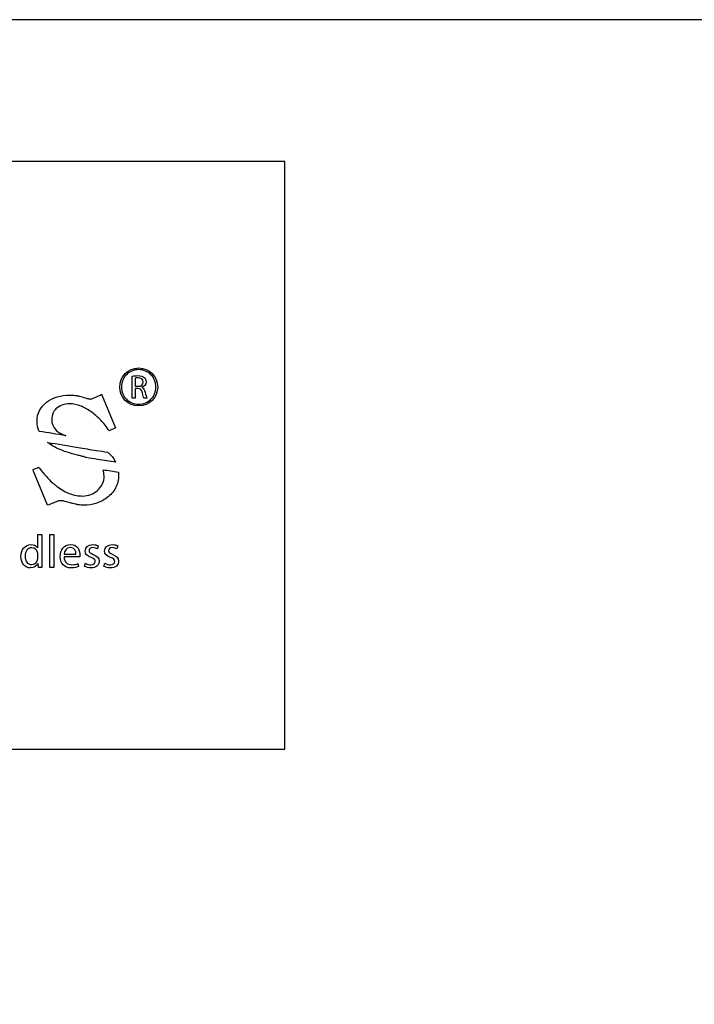
# Model space of a CAD drawing. Units: millimetres. Extents: x 14 to 894, y 16 to 606.
# Drawn here: x 119 to 214, y 467 to 606 of the extents above; entities that cross this region are included whole.
import ezdxf

# ---------------------------------------------------------------- set-up
doc = ezdxf.new("R2010")
doc.units = ezdxf.units.MM
doc.header["$LTSCALE"] = 0.2
doc.header["$MEASUREMENT"] = 0

msp = doc.modelspace()

# ---------------------------------------------------------------- linework, layer by layer
at = {"lineweight": -3}
for points, knots in [([(13.75, 606.04), (13.75, 606.04), (893.75, 606.04), (893.75, 606.04), (893.75, 606.04), (893.75, 606.04), (893.75, 16.04), (893.75, 16.04), (893.75, 16.04), (893.75, 16.04), (13.75, 16.04), (13.75, 16.04), (13.75, 16.04), (13.75, 16.04), (13.75, 606.04), (13.75, 606.04)], [0, 0, 0, 0, 0.25, 0.25, 0.25, 0.25, 0.5, 0.5, 0.5, 0.5, 0.75, 0.75, 0.75, 0.75, 1, 1, 1, 1]), ([(156.58, 503.24), (156.58, 503.24), (33.75, 503.24), (33.75, 503.24), (33.75, 503.24), (33.75, 503.24), (33.75, 586.04), (33.75, 586.04), (33.75, 586.04), (33.75, 586.04), (156.58, 586.04), (156.58, 586.04), (156.58, 586.04), (156.58, 586.04), (156.58, 503.24), (156.58, 503.24)], [0, 0, 0, 0, 0.25, 0.25, 0.25, 0.25, 0.5, 0.5, 0.5, 0.5, 0.75, 0.75, 0.75, 0.75, 1, 1, 1, 1]), ([(136, 556.96), (134.53, 556.96), (133.33, 555.76), (133.33, 554.28), (133.33, 554.28), (133.33, 552.81), (134.53, 551.61), (136, 551.61), (136, 551.61), (137.48, 551.61), (138.68, 552.81), (138.68, 554.28), (138.68, 554.28), (138.68, 555.76), (137.48, 556.96), (136, 556.96)], [0, 0, 0, 0, 0.25, 0.25, 0.25, 0.25, 0.5, 0.5, 0.5, 0.5, 0.75, 0.75, 0.75, 0.75, 1, 1, 1, 1]), ([(137.73, 552.56), (137.29, 552.12), (136.68, 551.85), (136, 551.85), (136, 551.85), (135.33, 551.85), (134.72, 552.12), (134.27, 552.56), (134.27, 552.56), (133.83, 553), (133.56, 553.61), (133.56, 554.28), (133.56, 554.28), (133.56, 554.96), (133.83, 555.57), (134.27, 556.01), (134.27, 556.01), (134.72, 556.45), (135.33, 556.73), (136, 556.73), (136, 556.73), (136.68, 556.73), (137.29, 556.45), (137.73, 556.01), (137.73, 556.01), (138.17, 555.57), (138.44, 554.96), (138.44, 554.28), (138.44, 554.28), (138.44, 553.61), (138.17, 553), (137.73, 552.56)], [0, 0, 0, 0, 0.125, 0.125, 0.125, 0.125, 0.25, 0.25, 0.25, 0.25, 0.375, 0.375, 0.375, 0.375, 0.5, 0.5, 0.5, 0.5, 0.625, 0.625, 0.625, 0.625, 0.75, 0.75, 0.75, 0.75, 0.875, 0.875, 0.875, 0.875, 1, 1, 1, 1]), ([(136.45, 554.21), (136.45, 554.21), (136.45, 554.22), (136.45, 554.22), (136.45, 554.22), (136.78, 554.33), (137.04, 554.61), (137.04, 555.02), (137.04, 555.02), (137.04, 555.27), (136.94, 555.49), (136.79, 555.62), (136.79, 555.62), (136.6, 555.8), (136.31, 555.88), (135.88, 555.88), (135.88, 555.88), (135.6, 555.88), (135.31, 555.85), (135.1, 555.82), (135.1, 555.82), (135.1, 555.82), (135.1, 552.71), (135.1, 552.71), (135.1, 552.71), (135.1, 552.71), (135.51, 552.71), (135.51, 552.71), (135.51, 552.71), (135.51, 552.71), (135.51, 554.07), (135.51, 554.07), (135.51, 554.07), (135.51, 554.07), (135.89, 554.07), (135.89, 554.07), (135.89, 554.07), (136.26, 554.06), (136.43, 553.9), (136.52, 553.46), (136.52, 553.46), (136.61, 553.07), (136.68, 552.8), (136.73, 552.71), (136.73, 552.71), (136.73, 552.71), (137.15, 552.71), (137.15, 552.71), (137.15, 552.71), (137.09, 552.83), (137.01, 553.13), (136.91, 553.57), (136.91, 553.57), (136.83, 553.9), (136.69, 554.12), (136.45, 554.21)], [0, 0, 0, 0, 0.071429, 0.071429, 0.071429, 0.071429, 0.142857, 0.142857, 0.142857, 0.142857, 0.214286, 0.214286, 0.214286, 0.214286, 0.285714, 0.285714, 0.285714, 0.285714, 0.357143, 0.357143, 0.357143, 0.357143, 0.428571, 0.428571, 0.428571, 0.428571, 0.5, 0.5, 0.5, 0.5, 0.571429, 0.571429, 0.571429, 0.571429, 0.642857, 0.642857, 0.642857, 0.642857, 0.714286, 0.714286, 0.714286, 0.714286, 0.785714, 0.785714, 0.785714, 0.785714, 0.857143, 0.857143, 0.857143, 0.857143, 0.928571, 0.928571, 0.928571, 0.928571, 1, 1, 1, 1]), ([(135.92, 554.38), (135.92, 554.38), (135.51, 554.38), (135.51, 554.38), (135.51, 554.38), (135.51, 554.38), (135.51, 555.53), (135.51, 555.53), (135.51, 555.53), (135.58, 555.55), (135.71, 555.56), (135.91, 555.56), (135.91, 555.56), (136.34, 555.56), (136.63, 555.38), (136.63, 554.98), (136.63, 554.98), (136.63, 554.62), (136.36, 554.38), (135.92, 554.38)], [0, 0, 0, 0, 0.2, 0.2, 0.2, 0.2, 0.4, 0.4, 0.4, 0.4, 0.6, 0.6, 0.6, 0.6, 0.8, 0.8, 0.8, 0.8, 1, 1, 1, 1]), ([(121.96, 548.02), (123.23, 547.83), (124.49, 547.63), (125.72, 547.42), (125.72, 547.42), (125.35, 547.56), (125.07, 547.69), (124.85, 547.81), (124.85, 547.81), (124.85, 547.81), (124.85, 547.81), (124.85, 547.81), (124.85, 547.81), (124.75, 547.88), (124.65, 547.94), (124.56, 548.02), (124.56, 548.02), (124.47, 548.08), (124.39, 548.16), (124.32, 548.24), (124.32, 548.24), (123.94, 548.63), (123.75, 549.12), (123.75, 549.72), (123.75, 549.72), (123.75, 549.72), (123.75, 549.72), (123.75, 549.72), (123.75, 549.72), (123.75, 550.05), (123.81, 550.35), (123.93, 550.62), (123.93, 550.62), (123.95, 550.66), (123.97, 550.7), (124, 550.75), (124, 550.75), (124.12, 550.96), (124.28, 551.14), (124.49, 551.32), (124.49, 551.32), (124.73, 551.51), (125, 551.66), (125.29, 551.76), (125.29, 551.76), (125.59, 551.86), (125.91, 551.91), (126.27, 551.91), (126.27, 551.91), (126.27, 551.91), (126.27, 551.91), (126.27, 551.91), (126.27, 551.91), (126.8, 551.91), (127.34, 551.8), (127.9, 551.57), (127.9, 551.57), (127.99, 551.54), (128.08, 551.5), (128.18, 551.46), (128.18, 551.46), (128.65, 551.23), (129.13, 550.93), (129.62, 550.55), (129.62, 550.55), (130.08, 550.19), (130.48, 549.82), (130.83, 549.44), (130.83, 549.44), (131.18, 549.06), (131.47, 548.67), (131.71, 548.28), (131.71, 548.28), (131.71, 548.28), (131.81, 548.09), (131.81, 548.09), (131.81, 548.09), (131.81, 548.09), (132.01, 548.18), (132.01, 548.18), (132.01, 548.18), (132.01, 548.18), (132.53, 548.42), (132.53, 548.42), (132.53, 548.42), (132.53, 548.42), (132.74, 548.51), (132.74, 548.51), (132.74, 548.51), (132.74, 548.51), (130.87, 553.02), (130.87, 553.02), (130.87, 553.02), (130.87, 553.02), (130.78, 553.25), (130.78, 553.25), (130.78, 553.25), (130.78, 553.25), (130.56, 553.15), (130.56, 553.15), (130.56, 553.15), (130.56, 553.15), (129.39, 552.63), (129.39, 552.63), (129.39, 552.63), (129.35, 552.61), (129.29, 552.6), (129.23, 552.59), (129.23, 552.59), (129.16, 552.59), (129.07, 552.6), (128.98, 552.61), (128.98, 552.61), (128.98, 552.61), (128.97, 552.62), (128.97, 552.62), (128.97, 552.62), (128.97, 552.62), (128.97, 552.62), (128.97, 552.62), (128.97, 552.62), (128.97, 552.62), (128.91, 552.62), (128.91, 552.62), (128.91, 552.62), (128.91, 552.62), (128.84, 552.64), (128.84, 552.64), (128.84, 552.64), (128.71, 552.67), (128.52, 552.73), (128.27, 552.81), (128.27, 552.81), (128.27, 552.81), (128.26, 552.81), (128.26, 552.81), (128.26, 552.81), (128.26, 552.81), (128.02, 552.88), (128.02, 552.88), (128.02, 552.88), (127.76, 552.95), (127.53, 553.01), (127.4, 553.05), (127.4, 553.05), (127.4, 553.05), (127.39, 553.05), (127.39, 553.05), (127.39, 553.05), (127.39, 553.05), (127.38, 553.06), (127.38, 553.06), (127.38, 553.06), (127.38, 553.06), (127.37, 553.06), (127.37, 553.06), (127.37, 553.06), (127.34, 553.06), (127.29, 553.07), (127.21, 553.07), (127.21, 553.07), (127.15, 553.09), (127.1, 553.09), (127.06, 553.1), (127.06, 553.1), (126.79, 553.12), (126.54, 553.14), (126.3, 553.14), (126.3, 553.14), (126.3, 553.14), (126.3, 553.14), (126.3, 553.14), (126.3, 553.14), (125.65, 553.14), (125.05, 553.06), (124.51, 552.89), (124.51, 552.89), (124.42, 552.86), (124.33, 552.83), (124.25, 552.8), (124.25, 552.8), (123.8, 552.64), (123.4, 552.41), (123.02, 552.13), (123.02, 552.13), (122.13, 551.43), (121.68, 550.56), (121.68, 549.51), (121.68, 549.51), (121.68, 549.51), (121.68, 549.51), (121.68, 549.51), (121.68, 549.51), (121.68, 548.97), (121.77, 548.47), (121.96, 548.02)], [0, 0, 0, 0, 0.020408, 0.020408, 0.020408, 0.020408, 0.040816, 0.040816, 0.040816, 0.040816, 0.061224, 0.061224, 0.061224, 0.061224, 0.081633, 0.081633, 0.081633, 0.081633, 0.102041, 0.102041, 0.102041, 0.102041, 0.122449, 0.122449, 0.122449, 0.122449, 0.142857, 0.142857, 0.142857, 0.142857, 0.163265, 0.163265, 0.163265, 0.163265, 0.183673, 0.183673, 0.183673, 0.183673, 0.204082, 0.204082, 0.204082, 0.204082, 0.22449, 0.22449, 0.22449, 0.22449, 0.244898, 0.244898, 0.244898, 0.244898, 0.265306, 0.265306, 0.265306, 0.265306, 0.285714, 0.285714, 0.285714, 0.285714, 0.306122, 0.306122, 0.306122, 0.306122, 0.326531, 0.326531, 0.326531, 0.326531, 0.346939, 0.346939, 0.346939, 0.346939, 0.367347, 0.367347, 0.367347, 0.367347, 0.387755, 0.387755, 0.387755, 0.387755, 0.408163, 0.408163, 0.408163, 0.408163, 0.428571, 0.428571, 0.428571, 0.428571, 0.44898, 0.44898, 0.44898, 0.44898, 0.469388, 0.469388, 0.469388, 0.469388, 0.489796, 0.489796, 0.489796, 0.489796, 0.510204, 0.510204, 0.510204, 0.510204, 0.530612, 0.530612, 0.530612, 0.530612, 0.55102, 0.55102, 0.55102, 0.55102, 0.571429, 0.571429, 0.571429, 0.571429, 0.591837, 0.591837, 0.591837, 0.591837, 0.612245, 0.612245, 0.612245, 0.612245, 0.632653, 0.632653, 0.632653, 0.632653, 0.653061, 0.653061, 0.653061, 0.653061, 0.673469, 0.673469, 0.673469, 0.673469, 0.693878, 0.693878, 0.693878, 0.693878, 0.714286, 0.714286, 0.714286, 0.714286, 0.734694, 0.734694, 0.734694, 0.734694, 0.755102, 0.755102, 0.755102, 0.755102, 0.77551, 0.77551, 0.77551, 0.77551, 0.795918, 0.795918, 0.795918, 0.795918, 0.816327, 0.816327, 0.816327, 0.816327, 0.836735, 0.836735, 0.836735, 0.836735, 0.857143, 0.857143, 0.857143, 0.857143, 0.877551, 0.877551, 0.877551, 0.877551, 0.897959, 0.897959, 0.897959, 0.897959, 0.918367, 0.918367, 0.918367, 0.918367, 0.938776, 0.938776, 0.938776, 0.938776, 0.959184, 0.959184, 0.959184, 0.959184, 0.979592, 0.979592, 0.979592, 0.979592, 1, 1, 1, 1]), ([(131.79, 544.95), (131.74, 545), (131.68, 545.04), (131.62, 545.09), (131.62, 545.09), (131.1, 545.18), (130.58, 545.26), (130.06, 545.34), (130.06, 545.34), (129.19, 545.48), (128.32, 545.62), (127.46, 545.77), (127.46, 545.77), (126.05, 546.01), (124.62, 546.25), (123.16, 546.47), (123.16, 546.47), (123.57, 546.15), (124.07, 545.86), (124.66, 545.58), (124.66, 545.58), (125.41, 545.24), (126.32, 544.94), (127.38, 544.69), (127.38, 544.69), (127.38, 544.69), (127.38, 544.69), (127.38, 544.69), (127.38, 544.69), (127.58, 544.64), (127.76, 544.59), (127.94, 544.54), (127.94, 544.54), (128.12, 544.5), (128.29, 544.45), (128.45, 544.4), (128.45, 544.4), (128.51, 544.38), (128.57, 544.36), (128.62, 544.34), (128.62, 544.34), (129.15, 544.26), (129.67, 544.17), (130.19, 544.09), (130.19, 544.09), (131.06, 543.95), (131.93, 543.81), (132.78, 543.67), (132.78, 543.67), (132.76, 543.73), (132.73, 543.78), (132.7, 543.84), (132.7, 543.84), (132.48, 544.25), (132.18, 544.62), (131.8, 544.95), (131.8, 544.95), (131.8, 544.95), (131.8, 544.95), (131.8, 544.95), (131.8, 544.95), (131.8, 544.95), (131.79, 544.95), (131.79, 544.95)], [0, 0, 0, 0, 0.0625, 0.0625, 0.0625, 0.0625, 0.125, 0.125, 0.125, 0.125, 0.1875, 0.1875, 0.1875, 0.1875, 0.25, 0.25, 0.25, 0.25, 0.3125, 0.3125, 0.3125, 0.3125, 0.375, 0.375, 0.375, 0.375, 0.4375, 0.4375, 0.4375, 0.4375, 0.5, 0.5, 0.5, 0.5, 0.5625, 0.5625, 0.5625, 0.5625, 0.625, 0.625, 0.625, 0.625, 0.6875, 0.6875, 0.6875, 0.6875, 0.75, 0.75, 0.75, 0.75, 0.8125, 0.8125, 0.8125, 0.8125, 0.875, 0.875, 0.875, 0.875, 0.9375, 0.9375, 0.9375, 0.9375, 1, 1, 1, 1]), ([(131.5, 538.66), (132.05, 539.06), (132.47, 539.52), (132.74, 540.06), (132.74, 540.06), (133.03, 540.6), (133.16, 541.2), (133.16, 541.87), (133.16, 541.87), (133.16, 542.02), (133.15, 542.15), (133.15, 542.29), (133.15, 542.29), (132.44, 542.41), (131.71, 542.52), (130.98, 542.62), (130.98, 542.62), (131.08, 542.36), (131.12, 542.08), (131.12, 541.75), (131.12, 541.75), (131.12, 541.75), (131.13, 541.75), (131.13, 541.75), (131.13, 541.75), (131.13, 541.34), (131.05, 540.97), (130.89, 540.62), (130.89, 540.62), (130.87, 540.56), (130.84, 540.51), (130.81, 540.46), (130.81, 540.46), (130.66, 540.19), (130.46, 539.94), (130.2, 539.71), (130.2, 539.71), (130.2, 539.71), (130.19, 539.7), (130.19, 539.7), (130.19, 539.7), (129.91, 539.44), (129.59, 539.25), (129.25, 539.12), (129.25, 539.12), (128.91, 538.99), (128.54, 538.92), (128.14, 538.92), (128.14, 538.92), (128.14, 538.92), (128.14, 538.92), (128.14, 538.92), (128.14, 538.92), (127.52, 538.92), (126.92, 539.03), (126.33, 539.24), (126.33, 539.24), (125.73, 539.46), (125.14, 539.79), (124.57, 540.22), (124.57, 540.22), (124.57, 540.22), (124.57, 540.22), (124.57, 540.22), (124.57, 540.22), (124.57, 540.22), (124.56, 540.22), (124.56, 540.22), (124.56, 540.22), (124.45, 540.3), (124.34, 540.39), (124.22, 540.49), (124.22, 540.49), (124.11, 540.58), (123.99, 540.68), (123.87, 540.78), (123.87, 540.78), (123.27, 541.32), (122.65, 542.01), (122.01, 542.84), (122.01, 542.84), (122.01, 542.84), (121.89, 542.98), (121.89, 542.98), (121.89, 542.98), (121.89, 542.98), (121.72, 542.91), (121.72, 542.91), (121.72, 542.91), (121.72, 542.91), (121.33, 542.74), (121.33, 542.74), (121.33, 542.74), (121.33, 542.74), (121.12, 542.64), (121.12, 542.64), (121.12, 542.64), (121.12, 542.64), (121.2, 542.43), (121.2, 542.43), (121.2, 542.43), (121.2, 542.43), (123.13, 537.61), (123.13, 537.61), (123.13, 537.61), (123.13, 537.61), (123.35, 537.7), (123.35, 537.7), (123.35, 537.7), (123.35, 537.7), (124.63, 538.19), (124.63, 538.19), (124.63, 538.19), (124.63, 538.19), (124.63, 538.19), (124.63, 538.19), (124.63, 538.19), (124.63, 538.19), (124.71, 538.22), (124.71, 538.22), (124.71, 538.22), (124.71, 538.22), (124.8, 538.24), (124.8, 538.24), (124.8, 538.24), (124.95, 538.26), (125.11, 538.27), (125.3, 538.24), (125.3, 538.24), (125.34, 538.24), (125.36, 538.23), (125.38, 538.23), (125.38, 538.23), (125.42, 538.22), (125.45, 538.21), (125.47, 538.2), (125.47, 538.2), (125.64, 538.16), (125.88, 538.1), (126.17, 538.02), (126.17, 538.02), (126.17, 538.02), (126.17, 538.02), (126.17, 538.02), (126.17, 538.02), (126.39, 537.95), (126.57, 537.9), (126.71, 537.87), (126.71, 537.87), (126.87, 537.83), (127, 537.8), (127.11, 537.77), (127.11, 537.77), (127.17, 537.76), (127.23, 537.75), (127.27, 537.74), (127.27, 537.74), (127.32, 537.73), (127.37, 537.72), (127.44, 537.7), (127.44, 537.7), (127.73, 537.65), (128, 537.62), (128.26, 537.62), (128.26, 537.62), (128.87, 537.62), (129.44, 537.71), (129.98, 537.89), (129.98, 537.89), (130.52, 538.06), (131.03, 538.32), (131.5, 538.66)], [0, 0, 0, 0, 0.023256, 0.023256, 0.023256, 0.023256, 0.046512, 0.046512, 0.046512, 0.046512, 0.069767, 0.069767, 0.069767, 0.069767, 0.093023, 0.093023, 0.093023, 0.093023, 0.116279, 0.116279, 0.116279, 0.116279, 0.139535, 0.139535, 0.139535, 0.139535, 0.162791, 0.162791, 0.162791, 0.162791, 0.186047, 0.186047, 0.186047, 0.186047, 0.209302, 0.209302, 0.209302, 0.209302, 0.232558, 0.232558, 0.232558, 0.232558, 0.255814, 0.255814, 0.255814, 0.255814, 0.27907, 0.27907, 0.27907, 0.27907, 0.302326, 0.302326, 0.302326, 0.302326, 0.325581, 0.325581, 0.325581, 0.325581, 0.348837, 0.348837, 0.348837, 0.348837, 0.372093, 0.372093, 0.372093, 0.372093, 0.395349, 0.395349, 0.395349, 0.395349, 0.418605, 0.418605, 0.418605, 0.418605, 0.44186, 0.44186, 0.44186, 0.44186, 0.465116, 0.465116, 0.465116, 0.465116, 0.488372, 0.488372, 0.488372, 0.488372, 0.511628, 0.511628, 0.511628, 0.511628, 0.534884, 0.534884, 0.534884, 0.534884, 0.55814, 0.55814, 0.55814, 0.55814, 0.581395, 0.581395, 0.581395, 0.581395, 0.604651, 0.604651, 0.604651, 0.604651, 0.627907, 0.627907, 0.627907, 0.627907, 0.651163, 0.651163, 0.651163, 0.651163, 0.674419, 0.674419, 0.674419, 0.674419, 0.697674, 0.697674, 0.697674, 0.697674, 0.72093, 0.72093, 0.72093, 0.72093, 0.744186, 0.744186, 0.744186, 0.744186, 0.767442, 0.767442, 0.767442, 0.767442, 0.790698, 0.790698, 0.790698, 0.790698, 0.813953, 0.813953, 0.813953, 0.813953, 0.837209, 0.837209, 0.837209, 0.837209, 0.860465, 0.860465, 0.860465, 0.860465, 0.883721, 0.883721, 0.883721, 0.883721, 0.906977, 0.906977, 0.906977, 0.906977, 0.930233, 0.930233, 0.930233, 0.930233, 0.953488, 0.953488, 0.953488, 0.953488, 0.976744, 0.976744, 0.976744, 0.976744, 1, 1, 1, 1]), ([(122.35, 533.48), (122.35, 533.48), (121.78, 533.48), (121.78, 533.48), (121.78, 533.48), (121.78, 533.48), (121.78, 531.6), (121.78, 531.6), (121.78, 531.6), (121.78, 531.6), (121.77, 531.6), (121.77, 531.6), (121.77, 531.6), (121.63, 531.85), (121.31, 532.08), (120.82, 532.08), (120.82, 532.08), (120.06, 532.08), (119.4, 531.44), (119.41, 530.39), (119.41, 530.39), (119.41, 529.43), (120, 528.79), (120.76, 528.79), (120.76, 528.79), (121.27, 528.79), (121.65, 529.06), (121.82, 529.41), (121.82, 529.41), (121.82, 529.41), (121.84, 529.41), (121.84, 529.41), (121.84, 529.41), (121.84, 529.41), (121.87, 528.86), (121.87, 528.86), (121.87, 528.86), (121.87, 528.86), (122.37, 528.86), (122.37, 528.86), (122.37, 528.86), (122.36, 529.08), (122.35, 529.4), (122.35, 529.68), (122.35, 529.68), (122.35, 529.68), (122.35, 533.48), (122.35, 533.48)], [0, 0, 0, 0, 0.083333, 0.083333, 0.083333, 0.083333, 0.166667, 0.166667, 0.166667, 0.166667, 0.25, 0.25, 0.25, 0.25, 0.333333, 0.333333, 0.333333, 0.333333, 0.416667, 0.416667, 0.416667, 0.416667, 0.5, 0.5, 0.5, 0.5, 0.583333, 0.583333, 0.583333, 0.583333, 0.666667, 0.666667, 0.666667, 0.666667, 0.75, 0.75, 0.75, 0.75, 0.833333, 0.833333, 0.833333, 0.833333, 0.916667, 0.916667, 0.916667, 0.916667, 1, 1, 1, 1]), ([(123.47, 528.86), (123.47, 528.86), (124.04, 528.86), (124.04, 528.86), (124.04, 528.86), (124.04, 528.86), (124.04, 533.48), (124.04, 533.48), (124.04, 533.48), (124.04, 533.48), (123.47, 533.48), (123.47, 533.48), (123.47, 533.48), (123.47, 533.48), (123.47, 528.86), (123.47, 528.86)], [0, 0, 0, 0, 0.25, 0.25, 0.25, 0.25, 0.5, 0.5, 0.5, 0.5, 0.75, 0.75, 0.75, 0.75, 1, 1, 1, 1]), ([(121.78, 530.18), (121.78, 530.09), (121.78, 530.01), (121.76, 529.94), (121.76, 529.94), (121.65, 529.51), (121.3, 529.25), (120.92, 529.25), (120.92, 529.25), (120.3, 529.25), (119.99, 529.78), (119.99, 530.42), (119.99, 530.42), (119.99, 531.11), (120.34, 531.63), (120.93, 531.63), (120.93, 531.63), (121.36, 531.63), (121.67, 531.33), (121.76, 530.97), (121.76, 530.97), (121.78, 530.9), (121.78, 530.8), (121.78, 530.73), (121.78, 530.73), (121.78, 530.73), (121.78, 530.18), (121.78, 530.18)], [0, 0, 0, 0, 0.142857, 0.142857, 0.142857, 0.142857, 0.285714, 0.285714, 0.285714, 0.285714, 0.428571, 0.428571, 0.428571, 0.428571, 0.571429, 0.571429, 0.571429, 0.571429, 0.714286, 0.714286, 0.714286, 0.714286, 0.857143, 0.857143, 0.857143, 0.857143, 1, 1, 1, 1]), ([(126.41, 532.08), (125.5, 532.08), (124.94, 531.34), (124.94, 530.38), (124.94, 530.38), (124.94, 529.43), (125.52, 528.79), (126.49, 528.79), (126.49, 528.79), (126.99, 528.79), (127.34, 528.9), (127.54, 528.99), (127.54, 528.99), (127.54, 528.99), (127.44, 529.4), (127.44, 529.4), (127.44, 529.4), (127.23, 529.31), (126.97, 529.24), (126.56, 529.24), (126.56, 529.24), (125.98, 529.24), (125.5, 529.56), (125.48, 530.33), (125.48, 530.33), (125.48, 530.33), (127.7, 530.33), (127.7, 530.33), (127.7, 530.33), (127.71, 530.4), (127.72, 530.48), (127.72, 530.6), (127.72, 530.6), (127.72, 531.18), (127.45, 532.08), (126.41, 532.08)], [0, 0, 0, 0, 0.111111, 0.111111, 0.111111, 0.111111, 0.222222, 0.222222, 0.222222, 0.222222, 0.333333, 0.333333, 0.333333, 0.333333, 0.444444, 0.444444, 0.444444, 0.444444, 0.555556, 0.555556, 0.555556, 0.555556, 0.666667, 0.666667, 0.666667, 0.666667, 0.777778, 0.777778, 0.777778, 0.777778, 0.888889, 0.888889, 0.888889, 0.888889, 1, 1, 1, 1]), ([(125.49, 530.74), (125.54, 531.14), (125.78, 531.67), (126.37, 531.67), (126.37, 531.67), (127.01, 531.67), (127.17, 531.1), (127.16, 530.74), (127.16, 530.74), (127.16, 530.74), (125.49, 530.74), (125.49, 530.74)], [0, 0, 0, 0, 0.333333, 0.333333, 0.333333, 0.333333, 0.666667, 0.666667, 0.666667, 0.666667, 1, 1, 1, 1]), ([(129.6, 530.68), (129.19, 530.85), (129.01, 530.96), (129.01, 531.22), (129.01, 531.22), (129.01, 531.46), (129.19, 531.65), (129.53, 531.65), (129.53, 531.65), (129.82, 531.65), (130.05, 531.54), (130.18, 531.47), (130.18, 531.47), (130.18, 531.47), (130.31, 531.88), (130.31, 531.88), (130.31, 531.88), (130.14, 531.99), (129.86, 532.08), (129.54, 532.08), (129.54, 532.08), (128.87, 532.08), (128.46, 531.66), (128.46, 531.15), (128.46, 531.15), (128.46, 530.78), (128.72, 530.47), (129.3, 530.26), (129.3, 530.26), (129.71, 530.11), (129.88, 529.96), (129.88, 529.69), (129.88, 529.69), (129.88, 529.42), (129.68, 529.22), (129.27, 529.22), (129.27, 529.22), (128.98, 529.22), (128.68, 529.34), (128.51, 529.44), (128.51, 529.44), (128.51, 529.44), (128.37, 529.01), (128.37, 529.01), (128.37, 529.01), (128.59, 528.88), (128.91, 528.79), (129.26, 528.79), (129.26, 528.79), (129.99, 528.79), (130.43, 529.18), (130.43, 529.74), (130.43, 529.74), (130.43, 530.21), (130.14, 530.48), (129.6, 530.68)], [0, 0, 0, 0, 0.071429, 0.071429, 0.071429, 0.071429, 0.142857, 0.142857, 0.142857, 0.142857, 0.214286, 0.214286, 0.214286, 0.214286, 0.285714, 0.285714, 0.285714, 0.285714, 0.357143, 0.357143, 0.357143, 0.357143, 0.428571, 0.428571, 0.428571, 0.428571, 0.5, 0.5, 0.5, 0.5, 0.571429, 0.571429, 0.571429, 0.571429, 0.642857, 0.642857, 0.642857, 0.642857, 0.714286, 0.714286, 0.714286, 0.714286, 0.785714, 0.785714, 0.785714, 0.785714, 0.857143, 0.857143, 0.857143, 0.857143, 0.928571, 0.928571, 0.928571, 0.928571, 1, 1, 1, 1]), ([(132.34, 530.68), (131.93, 530.85), (131.75, 530.96), (131.75, 531.22), (131.75, 531.22), (131.75, 531.46), (131.93, 531.65), (132.27, 531.65), (132.27, 531.65), (132.56, 531.65), (132.79, 531.54), (132.92, 531.47), (132.92, 531.47), (132.92, 531.47), (133.05, 531.88), (133.05, 531.88), (133.05, 531.88), (132.88, 531.99), (132.6, 532.08), (132.28, 532.08), (132.28, 532.08), (131.61, 532.08), (131.2, 531.66), (131.2, 531.15), (131.2, 531.15), (131.2, 530.78), (131.46, 530.47), (132.04, 530.26), (132.04, 530.26), (132.45, 530.11), (132.62, 529.96), (132.62, 529.69), (132.62, 529.69), (132.62, 529.42), (132.42, 529.22), (132.01, 529.22), (132.01, 529.22), (131.72, 529.22), (131.42, 529.34), (131.25, 529.44), (131.25, 529.44), (131.25, 529.44), (131.11, 529.01), (131.11, 529.01), (131.11, 529.01), (131.33, 528.88), (131.65, 528.79), (132, 528.79), (132, 528.79), (132.73, 528.79), (133.17, 529.18), (133.17, 529.74), (133.17, 529.74), (133.17, 530.21), (132.88, 530.48), (132.34, 530.68)], [0, 0, 0, 0, 0.071429, 0.071429, 0.071429, 0.071429, 0.142857, 0.142857, 0.142857, 0.142857, 0.214286, 0.214286, 0.214286, 0.214286, 0.285714, 0.285714, 0.285714, 0.285714, 0.357143, 0.357143, 0.357143, 0.357143, 0.428571, 0.428571, 0.428571, 0.428571, 0.5, 0.5, 0.5, 0.5, 0.571429, 0.571429, 0.571429, 0.571429, 0.642857, 0.642857, 0.642857, 0.642857, 0.714286, 0.714286, 0.714286, 0.714286, 0.785714, 0.785714, 0.785714, 0.785714, 0.857143, 0.857143, 0.857143, 0.857143, 0.928571, 0.928571, 0.928571, 0.928571, 1, 1, 1, 1])]:
    msp.add_open_spline(points, degree=3, knots=knots, dxfattribs=at)

doc.saveas('drawing.dxf')
